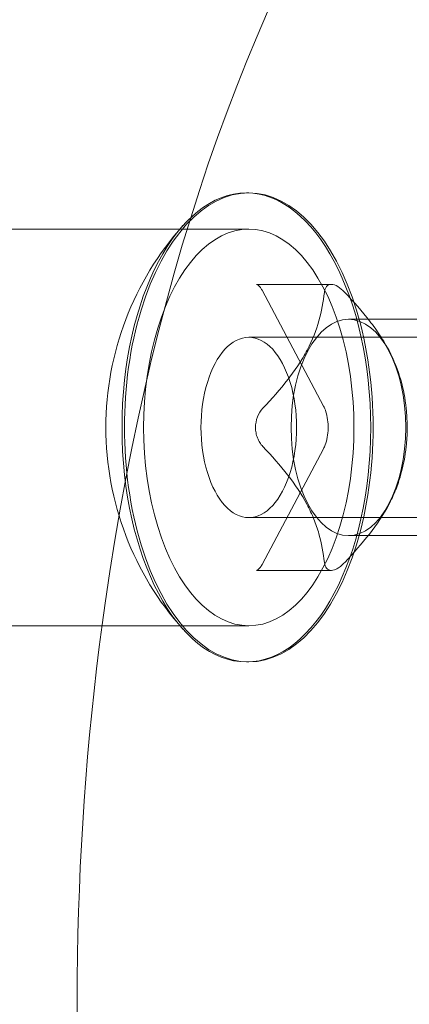
# Model space of a CAD drawing. Extents: x -497 to 185, y -531 to 7.
# Drawn here: x -172 to -171, y -249 to -248 of the extents above; entities that cross this region are included whole.
import ezdxf

# ---------------------------------------------------------------- set-up
doc = ezdxf.new("R2010")
doc.units = 0
doc.header["$MEASUREMENT"] = 0
doc.header["$PDMODE"] = 68
doc.header["$PDSIZE"] = 5
doc.styles.get("Standard").update_dxf_attribs({"font": 'Helvetica LT 57 Condensed_0.ttf'})
doc.dimstyles.new('FEET-METERS', dxfattribs={"dimtxt": 12, "dimasz": 7, "dimexe": 3, "dimexo": 3, "dimgap": 3, "dimtad": 0, "dimdec": 1, "dimzin": 3, "dimdsep": 46, "dimlunit": 4, "dimtxsty": 'Standard', "dimcen": 0.09, "dimadec": 0, "dimazin": 0, "dimtfac": 2, "dimtdec": 1, "dimtofl": 0, "dimtmove": 0, "dimatfit": 3, "dimfxl": 1, "dimfrac": 2, "dimtolj": 1, "dimtzin": 3, "dimarcsym": 0})

# ---------------------------------------------------------------- blocks, each defined once
blk = doc.blocks.new('*D70')
at = {"color": 0, "lineweight": -2, "transparency": 16777216}
for p, q in [((-273.8201, -204.7331), (-273.8201, -7.5209)), ((139.9466, -381.0427), (139.9466, -7.5209)), ((-266.8201, -10.5209), (-131.9671, -10.5209)), ((132.9466, -10.5209), (-29.9503, -10.5209))]:
    blk.add_line(p, q, dxfattribs=at)
at = {"color": 0, "lineweight": 0, "transparency": 16777216}
for points in [[(-266.8201, -9.3543), (-266.8201, -11.6876), (-273.8201, -10.5209)], [(132.9466, -9.3543), (132.9466, -11.6876), (139.9466, -10.5209)]]:
    blk.add_solid(points, dxfattribs=at)
at = {"layer": 'Defpoints', "color": 0, "lineweight": 0, "transparency": 16777216}
for p in [(-273.8201, -10.5209), (-273.8201, -207.7331), (139.9466, -384.0427)]:
    blk.add_point(p, dxfattribs=at)
at = {"color": 0, "lineweight": 0, "transparency": 16777216, "insert": (-80.9587, -10.5209), "char_height": 12, "attachment_point": 5}
blk.add_mtext('\\A1;34\'-6" [10.5M]', dxfattribs=at)
blk = doc.blocks.new('*D71')
at = {"color": 0, "lineweight": -2, "transparency": 16777216}
for p, q in [((-78.5089, -38.1438), (-301.1559, -38.1438)), ((-298.1559, -45.1438), (-298.1559, -159.8554)), ((-298.1559, -479.2586), (-298.1559, -261.8722)), ((34.3163, -486.2586), (-301.1559, -486.2586))]:
    blk.add_line(p, q, dxfattribs=at)
at = {"color": 0, "lineweight": 0, "transparency": 16777216}
for points in [[(-299.3226, -45.1438), (-296.9892, -45.1438), (-298.1559, -38.1438)], [(-299.3226, -479.2586), (-296.9892, -479.2586), (-298.1559, -486.2586)]]:
    blk.add_solid(points, dxfattribs=at)
at = {"layer": 'Defpoints', "color": 0, "lineweight": 0, "transparency": 16777216}
for p in [(-75.5089, -38.1438), (-298.1559, -486.2586), (37.3163, -486.2586)]:
    blk.add_point(p, dxfattribs=at)
at = {"color": 0, "lineweight": 0, "transparency": 16777216, "insert": (-298.1559, -210.8638), "char_height": 12, "attachment_point": 5, "rotation": 90}
blk.add_mtext('\\A1;37\'-4" [11.4M]', dxfattribs=at)
blk = doc.blocks.new('new block')
at = {"color": 0, "linetype": 'Continuous', "lineweight": 0}
for p, q in [((-171.2055, -247.8674), (-171.2097, -247.8674)), ((-172.138, -247.9301), (-171.2055, -247.9301)), ((-171.0625, -248.0261), (-171.1919, -248.0261)), ((-171.1825, -248.036), (-171.076, -248.2368)), ((-170.3574, -248.0864), (-171.0329, -248.0864)), ((-171.2055, -248.1176), (-170.7815, -248.1176)), ((-171.076, -248.3109), (-171.1825, -248.5118)), ((-171.2055, -248.4301), (-170.7815, -248.4301)), ((-170.3574, -248.4614), (-171.0329, -248.4614)), ((-171.0625, -248.5217), (-171.1919, -248.5217)), ((-171.9491, -248.6176), (-171.2055, -248.6176)), ((-171.2055, -248.6804), (-171.2097, -248.6804))]:
    blk.add_line(p, q, dxfattribs=at)
for start, end in [(138.1892, 180), (180, 221.8108)]:
    blk.add_arc((-170.9285, -248.2739), 0.5246, start, end, dxfattribs=at)
for centre, major_axis, start_param, end_param in [((-170.0787, -249.2739), (0, 2.6875), 0, 1.308997), ((-171.2097, -248.2739), (0, 0.4065), 0, 1.570796), ((-171.2055, -248.2739), (0, 0.4065), 0, 3.141593), ((-171.2097, -248.2739), (0, 0.4065), -1.570796, 0), ((-171.2055, -248.2739), (0, -0.4065), 0, 3.141593), ((-171.2055, -248.2739), (0, 0.3438), 0, 3.141593), ((-171.2055, -248.2739), (0, -0.3438), 0, 3.141593), ((-171.0329, -248.2739), (0, 0.1875), 0, 1.570796), ((-171.0329, -248.2739), (0, 0.1875), -1.570796, 0), ((-171.2055, -248.2739), (0, 0.1563), 0, 3.141593), ((-171.2055, -248.2739), (0, -0.1563), 0, 3.141593), ((-171.2097, -248.2739), (0, -0.4065), -1.570796, 0), ((-171.2097, -248.2739), (0, -0.4065), 0, 1.570796), ((-171.0329, -248.2739), (0, -0.1875), -1.570796, 0), ((-171.0329, -248.2739), (0, -0.1875), 0, 1.570796), ((-170.0787, -249.2739), (0, -2.6875), -1.832596, 0)]:
    blk.add_ellipse(centre, major_axis=major_axis, ratio=0.529919, start_param=start_param, end_param=end_param, dxfattribs=at)
for points, knots in [([(-172.158, -247.96), (-172.1074, -247.8529), (-172.0472, -247.7434), (-171.8985, -247.5191), (-171.8097, -247.4041), (-171.5907, -247.1753), (-171.4602, -247.0612), (-171.1452, -246.8529), (-170.96, -246.7589), (-170.5429, -246.625), (-170.3113, -246.5864), (-170.0787, -246.5864)], [5.4415905, 5.4415905, 5.4415905, 5.4415905, 5.6088646, 5.6088646, 5.7774448, 5.7774448, 5.946025, 5.946025, 6.1146051, 6.1146051, 6.2831853, 6.2831853, 6.2831853, 6.2831853]), ([(-171.1919, -248.0261), (-171.1918, -248.0261), (-171.1916, -248.0261), (-171.191, -248.0263), (-171.1906, -248.0264), (-171.1894, -248.0271), (-171.1887, -248.0277), (-171.1871, -248.0292), (-171.1862, -248.0303), (-171.1843, -248.0328), (-171.1834, -248.0343), (-171.1825, -248.036)], [0, 0, 0, 0, 0.1570796, 0.1570796, 0.3141593, 0.3141593, 0.4712389, 0.4712389, 0.6283185, 0.6283185, 0.7853982, 0.7853982, 0.7853982, 0.7853982]), ([(-171.1809, -248.2406), (-171.1655, -248.2243), (-171.1509, -248.2078), (-171.1313, -248.1826), (-171.1252, -248.1742), (-171.1139, -248.157), (-171.1087, -248.1483), (-171.0861, -248.1053), (-171.0782, -248.0723), (-171.0745, -248.0398)], [0.000000297, 0.000000297, 0.000000297, 0.000000297, 0.001848126, 0.001848126, 0.00277204, 0.00277204, 0.003695955, 0.003695955, 0.007391612, 0.007391612, 0.007391612, 0.007391612]), ([(-171.0745, -248.0398), (-171.0742, -248.0377), (-171.0738, -248.0358), (-171.0725, -248.0324), (-171.0717, -248.0309), (-171.0696, -248.0285), (-171.0684, -248.0276), (-171.0657, -248.0264), (-171.0641, -248.0261), (-171.0625, -248.0261)], [0.0000002955, 0.0000002955, 0.0000002955, 0.0000002955, 0.0002385114, 0.0002385114, 0.0004767273, 0.0004767273, 0.0007149431, 0.0007149431, 0.000953159, 0.000953159, 0.000953159, 0.000953159]), ([(-171.0625, -248.0261), (-171.0591, -248.0261), (-171.0553, -248.0273), (-171.0474, -248.0321), (-171.0433, -248.0356), (-171.0393, -248.0398)], [0.000953159, 0.000953159, 0.000953159, 0.000953159, 0.001429255, 0.001429255, 0.001905351, 0.001905351, 0.001905351, 0.001905351]), ([(-171.0393, -248.0398), (-171.0238, -248.0561), (-171.0092, -248.0726), (-170.9897, -248.0978), (-170.9836, -248.1063), (-170.9723, -248.1235), (-170.9671, -248.1322), (-170.9444, -248.1751), (-170.9365, -248.2082), (-170.9328, -248.2406)], [0.000000297, 0.000000297, 0.000000297, 0.000000297, 0.001848126, 0.001848126, 0.00277204, 0.00277204, 0.003695955, 0.003695955, 0.007391612, 0.007391612, 0.007391612, 0.007391612]), ([(-171.1938, -248.2739), (-171.1938, -248.2676), (-171.1926, -248.2613), (-171.1881, -248.25), (-171.1849, -248.2449), (-171.1809, -248.2406)], [0.0009531589, 0.0009531589, 0.0009531589, 0.0009531589, 0.0014292549, 0.0014292549, 0.0019053509, 0.0019053509, 0.0019053509, 0.0019053509]), ([(-171.076, -248.2368), (-171.0745, -248.2397), (-171.0731, -248.2431), (-171.0707, -248.2511), (-171.0697, -248.2557), (-171.0683, -248.2654), (-171.068, -248.2706), (-171.0682, -248.281), (-171.0687, -248.2862), (-171.0704, -248.2958), (-171.0716, -248.3003), (-171.074, -248.3067), (-171.075, -248.309), (-171.076, -248.3109)], [0.785398, 0.785398, 0.785398, 0.785398, 1.046288, 1.046288, 1.321448, 1.321448, 1.606017, 1.606017, 1.893208, 1.893208, 2.175952, 2.175952, 2.356194, 2.356194, 2.356194, 2.356194]), ([(-170.9328, -248.2406), (-170.9326, -248.2428), (-170.9324, -248.2451), (-170.932, -248.2501), (-170.9318, -248.2528), (-170.9315, -248.2585), (-170.9313, -248.2615), (-170.9312, -248.2676), (-170.9311, -248.2708), (-170.9311, -248.2739)], [0.0000002954, 0.0000002954, 0.0000002954, 0.0000002954, 0.0002385113, 0.0002385113, 0.0004767272, 0.0004767272, 0.0007149431, 0.0007149431, 0.0009531589, 0.0009531589, 0.0009531589, 0.0009531589]), ([(-171.1809, -248.3071), (-171.1829, -248.305), (-171.1847, -248.3027), (-171.1879, -248.2977), (-171.1892, -248.2949), (-171.1915, -248.2893), (-171.1923, -248.2863), (-171.1935, -248.2802), (-171.1938, -248.277), (-171.1938, -248.2739)], [0.0000002954, 0.0000002954, 0.0000002954, 0.0000002954, 0.0002385113, 0.0002385113, 0.0004767272, 0.0004767272, 0.0007149431, 0.0007149431, 0.0009531589, 0.0009531589, 0.0009531589, 0.0009531589]), ([(-170.9311, -248.2739), (-170.9311, -248.2801), (-170.9313, -248.2864), (-170.9319, -248.2978), (-170.9324, -248.3029), (-170.9328, -248.3071)], [0.0009531589, 0.0009531589, 0.0009531589, 0.0009531589, 0.0014292549, 0.0014292549, 0.0019053509, 0.0019053509, 0.0019053509, 0.0019053509]), ([(-171.0745, -248.5079), (-171.0763, -248.4916), (-171.0792, -248.4751), (-171.0864, -248.4499), (-171.0893, -248.4414), (-171.0961, -248.4243), (-171.1002, -248.4156), (-171.1231, -248.3726), (-171.1502, -248.3396), (-171.1809, -248.3071)], [0.000000297, 0.000000297, 0.000000297, 0.000000297, 0.001848126, 0.001848126, 0.00277204, 0.00277204, 0.003695955, 0.003695955, 0.007391612, 0.007391612, 0.007391612, 0.007391612]), ([(-170.9328, -248.3071), (-170.9347, -248.3234), (-170.9376, -248.3399), (-170.9448, -248.3651), (-170.9476, -248.3736), (-170.9545, -248.3907), (-170.9585, -248.3995), (-170.9814, -248.4424), (-171.0085, -248.4755), (-171.0393, -248.5079)], [0.000000297, 0.000000297, 0.000000297, 0.000000297, 0.001848126, 0.001848126, 0.00277204, 0.00277204, 0.003695955, 0.003695955, 0.007391612, 0.007391612, 0.007391612, 0.007391612]), ([(-171.1825, -248.5118), (-171.1834, -248.5135), (-171.1843, -248.515), (-171.1862, -248.5175), (-171.1871, -248.5185), (-171.1887, -248.5201), (-171.1894, -248.5206), (-171.1906, -248.5213), (-171.191, -248.5215), (-171.1916, -248.5217), (-171.1918, -248.5217), (-171.1919, -248.5217)], [2.3561945, 2.3561945, 2.3561945, 2.3561945, 2.5132741, 2.5132741, 2.6703538, 2.6703538, 2.8274334, 2.8274334, 2.984513, 2.984513, 3.1415927, 3.1415927, 3.1415927, 3.1415927]), ([(-171.0393, -248.5079), (-171.0413, -248.51), (-171.0433, -248.512), (-171.0473, -248.5153), (-171.0493, -248.5168), (-171.0533, -248.5192), (-171.0552, -248.5201), (-171.059, -248.5214), (-171.0608, -248.5217), (-171.0658, -248.5217), (-171.0686, -248.5204), (-171.0727, -248.5156), (-171.074, -248.5122), (-171.0745, -248.5079)], [0.000000295, 0.000000295, 0.000000295, 0.000000295, 0.000238427, 0.000238427, 0.000476559, 0.000476559, 0.000714691, 0.000714691, 0.000952823, 0.000952823, 0.001429087, 0.001429087, 0.001905351, 0.001905351, 0.001905351, 0.001905351])]:
    blk.add_open_spline(points, degree=3, knots=knots, dxfattribs=at)
blk = doc.blocks.new('b505260')
at = {"lineweight": 0}
blk.add_blockref('new block', (439.7194, 361.1972), dxfattribs=at)

msp = doc.modelspace()

# ---------------------------------------------------------------- block references
at = {"lineweight": 0}
msp.add_blockref('b505260', (-439.7194, -361.1972), dxfattribs=at)

# ---------------------------------------------------------------- dimensions: what is measured, and where the dimension line sits
dim = msp.add_linear_dim(base=(-273.8201, -10.5209), p1=(139.9466, -384.0427), p2=(-273.8201, -207.7331), dimstyle='FEET-METERS', dxfattribs=at)
dim.commit()
dim.dimension.update_dxf_attribs({"geometry": '*D70', "text_midpoint": (-80.9587, -10.5209), "dimtype": 160})
dim = msp.add_linear_dim(base=(-298.1559, -486.2586), p1=(-75.5089, -38.1438), p2=(37.3163, -486.2586), angle=90, dimstyle='FEET-METERS', dxfattribs=at)
dim.commit()
dim.dimension.update_dxf_attribs({"geometry": '*D71', "text_midpoint": (-298.1559, -210.8638), "dimtype": 160})

doc.saveas('drawing.dxf')
